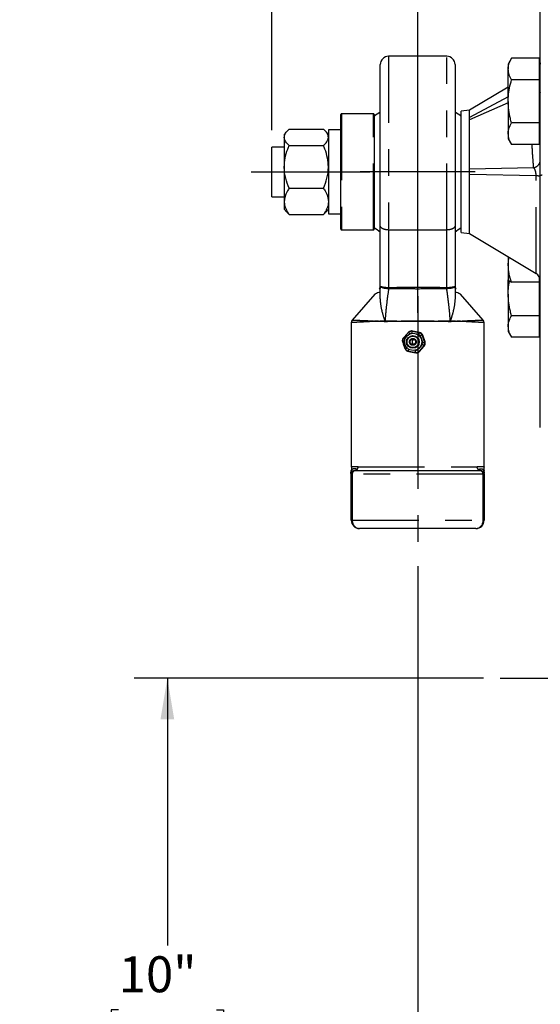
# Model space of a CAD drawing. Extents: x 0 to 34, y 0 to 22.
# Drawn here: x 11.9 to 13.8, y 10.9 to 14.6 of the extents above; entities that cross this region are included whole.
import ezdxf

# ---------------------------------------------------------------- set-up
doc = ezdxf.new("R2010")
doc.units = 0
for name, pattern in [('SLD-CENTER', [0.75, 0.6, -0.05, 0.05, -0.05]), ('SLD-PHANTOM', [0.5, 0.25, -0.05, 0.05, -0.05, 0.05, -0.05]), ('SLD-SOLID', [0])]:
    doc.linetypes.add(name, pattern=pattern)
doc.layers.get('0').update_dxf_attribs({"linetype": 'CONTINUOUS'})
doc.layers.add('001-DIMENSIONS-GREEN', color=5, linetype='SLD-SOLID')
doc.styles.add('SLDTEXTSTYLE1', font='TXT', dxfattribs={"width": 0.75})
doc.styles.add('SLDTEXTSTYLE3', font='TXT', dxfattribs={"width": 0.7})
doc.dimstyles.new('SLDDIMSTYLE0', dxfattribs={"dimtxt": 0.135417, "dimasz": 0.156, "dimexe": 0, "dimexo": 0.0625, "dimgap": 0.033854, "dimtad": 0, "dimtih": 1, "dimtoh": 1, "dimdec": 3, "dimlfac": 4, "dimrnd": 1e-09, "dimzin": 12, "dimtxsty": 'SLDTEXTSTYLE1', "dimsah": 1, "dimcen": 0.09, "dimazin": 3, "dimtfac": 1, "dimtdec": 3, "dimtofl": 0, "dimtmove": 0, "dimatfit": 3, "dimtolj": 1, "dimtzin": 12})
doc.dimstyles.new('SLDDIMSTYLE11', dxfattribs={"dimtxt": 0.135417, "dimasz": 0.156, "dimexe": 0, "dimexo": 0.0625, "dimgap": 0.033854, "dimtad": 0, "dimtih": 1, "dimtoh": 1, "dimdec": 3, "dimlfac": 4, "dimrnd": 1e-09, "dimzin": 12, "dimtxsty": 'SLDTEXTSTYLE1', "dimsah": 1, "dimcen": 0.09, "dimazin": 3, "dimtfac": 1, "dimtdec": 3, "dimtofl": 0, "dimtmove": 0, "dimatfit": 3, "dimtolj": 1, "dimtzin": 12})
doc.dimstyles.new('SLDDIMSTYLE12', dxfattribs={"dimtxt": 0.135417, "dimasz": 0.156, "dimexe": 0, "dimexo": 0.0625, "dimgap": 0.033854, "dimtad": 0, "dimtih": 1, "dimtoh": 1, "dimdec": 3, "dimlfac": 4, "dimrnd": 1e-09, "dimzin": 12, "dimtxsty": 'SLDTEXTSTYLE1', "dimsah": 1, "dimcen": 0.09, "dimazin": 3, "dimtfac": 1, "dimtdec": 3, "dimtmove": 0, "dimatfit": 3, "dimtolj": 1, "dimtzin": 12})
doc.dimstyles.new('SLDDIMSTYLE3', dxfattribs={"dimtxt": 0.135417, "dimasz": 0.156, "dimexe": 0, "dimexo": 0.0625, "dimgap": 0.033854, "dimtad": 0, "dimtih": 1, "dimtoh": 1, "dimdec": 3, "dimlfac": 4, "dimrnd": 1e-09, "dimzin": 12, "dimtxsty": 'SLDTEXTSTYLE1', "dimsah": 1, "dimcen": 0.09, "dimazin": 3, "dimtfac": 1, "dimtdec": 3, "dimtofl": 0, "dimtmove": 0, "dimatfit": 3, "dimtolj": 1, "dimtzin": 12})

# ---------------------------------------------------------------- blocks, each defined once
blk = doc.blocks.new('_D_12')
at = {"layer": '001-DIMENSIONS-GREEN'}
for p, q in [((12.8343, 14.1625), (12.8343, 15.6363)), ((13.3828, 13.4752), (13.3828, 15.6363)), ((12.07, 15.5113), (12.0425, 15.5113)), ((12.0425, 15.5113), (12.0425, 15.2961)), ((12.3387, 15.5113), (12.3662, 15.5113)), ((12.3662, 15.5113), (12.3662, 15.2961)), ((12.8343, 15.5113), (12.6014, 15.5113)), ((13.3828, 15.5113), (12.8343, 15.5113)), ((12.0425, 15.2961), (12.07, 15.2961)), ((12.3662, 15.2961), (12.3387, 15.2961))]:
    blk.add_line(p, q, dxfattribs=at)
for points in [[(12.8343, 15.5113), (12.9903, 15.4853), (12.9903, 15.5373)], [(13.3828, 15.5113), (13.2268, 15.5373), (13.2268, 15.4853)]]:
    blk.add_solid(points, dxfattribs=at)
at = {"layer": '001-DIMENSIONS-GREEN', "char_height": 0.13542, "attachment_point": 1, "style": 'SLDTEXTSTYLE1'}
for s, insert in [('2 3/16', (11.8849, 15.7133, -1.4418)), ('56', (12.1043, 15.4707, -1.4418))]:
    blk.add_mtext(s, dxfattribs=dict(at, insert=insert))
blk = doc.blocks.new('_D_13')
at = {"layer": '001-DIMENSIONS-GREEN'}
for p, q in [((13.6304, 12.0992), (12.3156, 12.0992)), ((12.4406, 12.0992), (12.4406, 11.0918)), ((12.2561, 10.8492), (12.2287, 10.8492)), ((12.2287, 10.8492), (12.2287, 10.634)), ((12.625, 10.8492), (12.6524, 10.8492)), ((12.6524, 10.8492), (12.6524, 10.634)), ((12.2287, 10.634), (12.2561, 10.634)), ((12.6524, 10.634), (12.625, 10.634)), ((12.4406, 9.5992), (12.4406, 10.6065)), ((15.2087, 9.5992), (12.3156, 9.5992))]:
    blk.add_line(p, q, dxfattribs=at)
for points in [[(12.4406, 12.0992), (12.4146, 11.9432), (12.4666, 11.9432)], [(12.4406, 9.5992), (12.4666, 9.7552), (12.4146, 9.7552)]]:
    blk.add_solid(points, dxfattribs=at)
at = {"layer": '001-DIMENSIONS-GREEN', "char_height": 0.13542, "attachment_point": 1, "style": 'SLDTEXTSTYLE1'}
for s, insert in [('10"', (12.2576, 11.0512, -1.4418)), ('254', (12.2905, 10.8086, -1.4418))]:
    blk.add_mtext(s, dxfattribs=dict(at, insert=insert))
blk = doc.blocks.new('_D_14')
at = {"layer": '001-DIMENSIONS-GREEN'}
for p, q in [((13.3828, 12.5205), (13.3828, 6.2458)), ((15.1343, 9.4574), (15.1343, 6.2458)), ((13.3828, 6.3708), (13.9485, 6.3708)), ((14.0741, 6.3708), (14.0466, 6.3708)), ((14.0466, 6.3708), (14.0466, 6.1557)), ((14.4429, 6.3708), (14.4704, 6.3708)), ((14.4704, 6.3708), (14.4704, 6.1557)), ((15.1343, 6.3708), (14.5685, 6.3708)), ((14.0466, 6.1557), (14.0741, 6.1557)), ((14.4704, 6.1557), (14.4429, 6.1557))]:
    blk.add_line(p, q, dxfattribs=at)
for points in [[(13.3828, 6.3708), (13.5388, 6.3448), (13.5388, 6.3968)], [(15.1343, 6.3708), (14.9783, 6.3968), (14.9783, 6.3448)]]:
    blk.add_solid(points, dxfattribs=at)
at = {"layer": '001-DIMENSIONS-GREEN', "char_height": 0.13542, "attachment_point": 1, "style": 'SLDTEXTSTYLE1'}
for s, insert in [('7"', (14.1256, 6.5728, -1.4418)), ('178', (14.1084, 6.3302, -1.4418))]:
    blk.add_mtext(s, dxfattribs=dict(at, insert=insert))
blk = doc.blocks.new('_D_15')
at = {"layer": '001-DIMENSIONS-GREEN'}
for p, q in [((14.0718, 11.3752), (14.0718, 7.0025)), ((15.1343, 9.4574), (15.1343, 7.0025)), ((14.0718, 7.1275), (13.6968, 7.1275)), ((14.4186, 7.1275), (14.3911, 7.1275)), ((14.3911, 7.1275), (14.3911, 6.9124)), ((14.7874, 7.1275), (14.8149, 7.1275)), ((14.8149, 7.1275), (14.8149, 6.9124)), ((15.1343, 7.1275), (15.5093, 7.1275)), ((14.3911, 6.9124), (14.4186, 6.9124)), ((14.8149, 6.9124), (14.7874, 6.9124))]:
    blk.add_line(p, q, dxfattribs=at)
for points in [[(14.0718, 7.1275), (13.9158, 7.1535), (13.9158, 7.1015)], [(15.1343, 7.1275), (15.2903, 7.1015), (15.2903, 7.1535)]]:
    blk.add_solid(points, dxfattribs=at)
at = {"layer": '001-DIMENSIONS-GREEN', "char_height": 0.13542, "attachment_point": 1}
for s, insert, style in [('4 1/4', (14.3336, 7.3296, -1.4418), 'SLDTEXTSTYLE3'), ('108', (14.4529, 7.0869, -1.4418), 'SLDTEXTSTYLE1')]:
    blk.add_mtext(s, dxfattribs=dict(at, insert=insert, style=style))

msp = doc.modelspace()

# ---------------------------------------------------------------- linework, layer by layer
at = {"color": 7, "linetype": 'SLD-SOLID'}
for p, q in [((13.844262, 13.990554), (13.844262, 14.748326)), ((13.492137, 14.441248), (13.273387, 14.441248)), ((13.736072, 14.433995), (13.723512, 14.41224)), ((13.840512, 14.433995), (13.736072, 14.433995)), ((13.840512, 14.433995), (13.840512, 14.3934)), ((13.242136, 13.802906), (13.242136, 14.409998)), ((13.523386, 14.409998), (13.523386, 13.802906)), ((13.723512, 14.41224), (13.723512, 14.3934)), ((13.723512, 14.271615), (13.723512, 14.3934)), ((13.844262, 14.41224), (13.840512, 14.41224)), ((13.840512, 14.3934), (13.840512, 14.352805)), ((13.723512, 14.3257), (13.578012, 14.23799)), ((13.840512, 14.352805), (13.736072, 14.352805)), ((13.840512, 14.352805), (13.840512, 14.271615)), ((13.723512, 14.271615), (13.723512, 14.14983)), ((13.840512, 14.271615), (13.840512, 14.190425)), ((13.093762, 13.78974), (13.093762, 14.22224)), ((13.216262, 14.22474), (13.096262, 14.22474)), ((13.218762, 14.22224), (13.218762, 13.78974)), ((13.578012, 14.237988), (13.546762, 14.234579)), ((13.546762, 13.777401), (13.546762, 14.234583)), ((13.578012, 14.211397), (13.578012, 14.237988)), ((13.578012, 14.201665), (13.578012, 14.211397)), ((13.578012, 14.016095), (13.578012, 14.201665)), ((13.840512, 14.190425), (13.736072, 14.190425)), ((13.840512, 14.190425), (13.840512, 14.14983)), ((12.890655, 14.158384), (12.880512, 14.146615)), ((12.880512, 14.146615), (12.880512, 14.136009)), ((12.880512, 14.136009), (12.880512, 14.024601)), ((12.899262, 14.166941), (13.028012, 14.166941)), ((13.046762, 14.146615), (13.036618, 14.158384)), ((13.093762, 14.16399), (13.046762, 14.16399)), ((13.046762, 14.16399), (13.046762, 13.84799)), ((13.723512, 14.14983), (13.723512, 14.13099)), ((13.840512, 14.14983), (13.840512, 14.109235)), ((12.880512, 14.09949), (12.834262, 14.09949)), ((12.834262, 14.05274), (12.834262, 14.09949)), ((12.899262, 14.105076), (13.028012, 14.105076)), ((13.723512, 14.13099), (13.736072, 14.109235)), ((13.840512, 14.109235), (13.736072, 14.109235)), ((13.840512, 14.13099), (13.844262, 14.13099)), ((12.834262, 13.91249), (12.834262, 14.05274)), ((12.880512, 14.024601), (12.880512, 13.894582)), ((13.578012, 13.996688), (13.578012, 14.016095)), ((13.578012, 13.77399), (13.578012, 13.996688)), ((13.844262, 13.043054), (13.844262, 13.990554)), ((12.834262, 13.91249), (12.880512, 13.91249)), ((12.899262, 13.944125), (13.028012, 13.944125)), ((12.880512, 13.894582), (12.880512, 13.865365)), ((12.880512, 13.865365), (12.890655, 13.853596)), ((12.899262, 13.845038), (13.028012, 13.845038)), ((13.036618, 13.853596), (13.046762, 13.865365)), ((13.046762, 13.84799), (13.093762, 13.84799)), ((13.242136, 13.568984), (13.242136, 13.802906)), ((13.523386, 13.802906), (13.523386, 13.568984)), ((13.096262, 13.78724), (13.216262, 13.78724)), ((13.546762, 13.777401), (13.578012, 13.773992)), ((13.578012, 13.77399), (13.82854, 13.622967)), ((13.723512, 13.68628), (13.723512, 13.654802)), ((13.723512, 13.654802), (13.723512, 13.59974)), ((13.723512, 13.59974), (13.724363, 13.598264)), ((13.723512, 13.545365), (13.723512, 13.59974)), ((13.840512, 13.59037), (13.736072, 13.59037)), ((13.840512, 13.610289), (13.840512, 13.59037)), ((13.840512, 13.59974), (13.843933, 13.59974)), ((13.840512, 13.59037), (13.840512, 13.545365)), ((13.22147, 13.544871), (13.136164, 13.447378)), ((13.629359, 13.447378), (13.544053, 13.544871)), ((13.723512, 13.545365), (13.723512, 13.42358)), ((13.840512, 13.545365), (13.840512, 13.464175)), ((13.840512, 13.464175), (13.736072, 13.464175)), ((13.840512, 13.464175), (13.840512, 13.42358)), ((13.132762, 13.438324), (13.132762, 12.893756)), ((13.632762, 12.893756), (13.632762, 13.438324)), ((13.347584, 13.401456), (13.349265, 13.403113)), ((13.360453, 13.406746), (13.359219, 13.406746)), ((13.39011, 13.401165), (13.36346, 13.406451)), ((13.410509, 13.365199), (13.401754, 13.390955)), ((13.723512, 13.42358), (13.723512, 13.40474)), ((13.723512, 13.40474), (13.736072, 13.382985)), ((13.840512, 13.42358), (13.840512, 13.382985)), ((13.840512, 13.40474), (13.844262, 13.40474)), ((13.326682, 13.365781), (13.326086, 13.368073)), ((13.328264, 13.379091), (13.329689, 13.380986)), ((13.39663, 13.375978), (13.397588, 13.372555)), ((13.840512, 13.382985), (13.736072, 13.382985)), ((13.336359, 13.337848), (13.335436, 13.340024)), ((13.347081, 13.329814), (13.344797, 13.33045)), ((13.37607, 13.324248), (13.373731, 13.324529)), ((13.376726, 13.324234), (13.377961, 13.324234)), ((13.389606, 13.329523), (13.407502, 13.349994)), ((13.146512, 12.88099), (13.148699, 12.88099)), ((13.148699, 12.88099), (13.616824, 12.88099)), ((13.616824, 12.88099), (13.619012, 12.88099)), ((13.132762, 12.69349), (13.132762, 12.86724)), ((13.632762, 12.86724), (13.632762, 12.69349)), ((13.601512, 12.66224), (13.164012, 12.66224))]:
    msp.add_line(p, q, dxfattribs=at)
at = {"color": 8, "linetype": 'SLD-PHANTOM'}
for p, q in [((13.273387, 14.441248), (13.273387, 13.78724)), ((13.492137, 13.78724), (13.492137, 14.441248)), ((13.723512, 14.289053), (13.578012, 14.211397)), ((13.723512, 14.265744), (13.578012, 14.201665)), ((13.096262, 14.22474), (13.096262, 13.78724)), ((13.216262, 13.78724), (13.216262, 14.22474)), ((13.818858, 14.021573), (13.578012, 14.016095)), ((13.818858, 14.021573), (13.818869, 14.021574)), ((13.82854, 13.990633), (13.578012, 13.996688)), ((13.82854, 13.622967), (13.82854, 13.990633)), ((13.273387, 13.78724), (13.492137, 13.78724)), ((13.273387, 13.78724), (13.273387, 13.570688)), ((13.492137, 13.570688), (13.492137, 13.78724)), ((13.273283, 13.570686), (13.273387, 13.570688)), ((13.273482, 13.565991), (13.273333, 13.565995)), ((13.49219, 13.565995), (13.492041, 13.565991)), ((13.492137, 13.570688), (13.49224, 13.570686)), ((13.259574, 13.445379), (13.260278, 13.445384)), ((13.260642, 13.441519), (13.259679, 13.441532)), ((13.505844, 13.441532), (13.504881, 13.441519)), ((13.505245, 13.445384), (13.505949, 13.445379)), ((13.349403, 13.402439), (13.34797, 13.401063)), ((13.359881, 13.406732), (13.362236, 13.406451)), ((13.36201, 13.405849), (13.36002, 13.406058)), ((13.360093, 13.397983), (13.360191, 13.397538)), ((13.36346, 13.406451), (13.362236, 13.406451)), ((13.390596, 13.399994), (13.388695, 13.400557)), ((13.388886, 13.401165), (13.391155, 13.40053)), ((13.388886, 13.401165), (13.39011, 13.401165)), ((13.399853, 13.390773), (13.399034, 13.392596)), ((13.399593, 13.393131), (13.400531, 13.390955)), ((13.401754, 13.390955), (13.400531, 13.390955)), ((13.326692, 13.367935), (13.32717, 13.365996)), ((13.330052, 13.380566), (13.328871, 13.378952)), ((13.409078, 13.363045), (13.408619, 13.364984)), ((13.409285, 13.365199), (13.409866, 13.362906)), ((13.409285, 13.365199), (13.410509, 13.365199)), ((13.335936, 13.340207), (13.336736, 13.338384)), ((13.345174, 13.330986), (13.347095, 13.330423)), ((13.373779, 13.325131), (13.37575, 13.324922)), ((13.374384, 13.334081), (13.374762, 13.332997)), ((13.386367, 13.328541), (13.387819, 13.329917)), ((13.388383, 13.329523), (13.386687, 13.327867)), ((13.388383, 13.329523), (13.389606, 13.329523)), ((13.405738, 13.350414), (13.406899, 13.352027)), ((13.407687, 13.351889), (13.406279, 13.349994)), ((13.407502, 13.349994), (13.406279, 13.349994)), ((13.158828, 12.89474), (13.606695, 12.89474)), ((13.136668, 12.86724), (13.132762, 12.86724)), ((13.136668, 12.86724), (13.136668, 12.69349)), ((13.628855, 12.86724), (13.136668, 12.86724)), ((13.628855, 12.69349), (13.628855, 12.86724)), ((13.632762, 12.86724), (13.628855, 12.86724)), ((13.132762, 12.69349), (13.136668, 12.69349)), ((13.136668, 12.69349), (13.628855, 12.69349)), ((13.632762, 12.69349), (13.628855, 12.69349))]:
    msp.add_line(p, q, dxfattribs=at)
at = {"color": 7, "linetype": 'SLD-SOLID'}
for points in [[(13.844262, 14.416847), (13.843993, 14.412681), (13.843933, 14.41224)], [(13.360453, 13.406746), (13.361452, 13.406714), (13.36346, 13.406451)], [(13.39092, 13.386219), (13.391562, 13.385414), (13.39663, 13.375978)]]:
    msp.add_lwpolyline(points, dxfattribs=at)
at = {"color": 8, "linetype": 'SLD-PHANTOM'}
for points in [[(13.844262, 13.990554), (13.844406, 13.991285), (13.844832, 13.991989), (13.845525, 13.992637), (13.846458, 13.993205), (13.847595, 13.993672), (13.848891, 13.994018), (13.850298, 13.994232), (13.851762, 13.994304)], [(13.386574, 13.392731), (13.385658, 13.391683), (13.385451, 13.391462)], [(13.391859, 13.388097), (13.390852, 13.387129), (13.390473, 13.386749)], [(13.399193, 13.355604), (13.397812, 13.355924), (13.396977, 13.356085)], [(13.400557, 13.362505), (13.399153, 13.362706), (13.398257, 13.362864)], [(13.335936, 13.340207), (13.335813, 13.340163), (13.335706, 13.340126), (13.335615, 13.340093), (13.335542, 13.340067), (13.335488, 13.340047), (13.335452, 13.340033), (13.335434, 13.340025), (13.335436, 13.340024)], [(13.381411, 13.335264), (13.380842, 13.336513), (13.380809, 13.336588)]]:
    msp.add_lwpolyline(points, dxfattribs=at)
at = {"color": 7, "linetype": 'SLD-SOLID'}
for centre, radius in [((13.36574, 13.365499), 0.032395), ((13.364613, 13.365511), 0.024046), ((13.36467, 13.365492), 0.01037)]:
    msp.add_circle(centre, radius, dxfattribs=at)
at = {"color": 8, "linetype": 'SLD-PHANTOM'}
for centre, radius in [((13.364523, 13.365495), 0.021684), ((13.364532, 13.365501), 0.012866)]:
    msp.add_circle(centre, radius, dxfattribs=at)
at = {"color": 7, "linetype": 'SLD-SOLID'}
for centre, radius, start, end in [((13.273387, 14.409998), 0.03125, 90, 180), ((13.492137, 14.409998), 0.03125, 0, 90), ((13.096262, 14.22224), 0.0025, 90, 180), ((13.216262, 14.22224), 0.0025, 0, 90), ((13.382762, 14.00599), 0.265625, 121.965719, 128.127373), ((13.382762, 14.00599), 0.265625, 51.872627, 58.034281), ((13.096262, 13.78974), 0.0025, 180, 270), ((13.216262, 13.78974), 0.0025, 270, 0), ((13.382762, 14.00599), 0.265625, 231.872627, 238.034281), ((13.382762, 14.00599), 0.265625, 301.965719, 308.127373), ((13.811762, 13.595133), 0.0325, 0, 58.917717), ((13.228387, 13.573656), 0.01375, 320.488155, 359.999968), ((13.537137, 13.573656), 0.01375, 180.000032, 219.438527), ((13.146512, 13.438324), 0.01375, 138.780797, 180.006265), ((13.619012, 13.438324), 0.01375, 359.971226, 41.193599), ((13.387092, 13.385978), 0.015485, 18.750819, 78.761662), ((13.365944, 13.365487), 0.03258, 186.529421, 209.288119), ((13.3718, 13.365491), 0.010379, 110.114631, 198.79622), ((13.371791, 13.365479), 0.010366, 198.751604, 249.914969), ((13.395818, 13.360205), 0.015517, 318.852185, 18.77602), ((13.37796, 13.3397), 0.015466, 270.006922, 318.854605), ((13.146512, 12.86724), 0.01375, 90, 180), ((13.619012, 12.86724), 0.01375, 0, 90), ((13.164012, 12.69349), 0.03125, 180, 270), ((13.601512, 12.69349), 0.03125, 270, 0)]:
    msp.add_arc(centre, radius, start, end, dxfattribs=at)
at = {"color": 8, "linetype": 'SLD-PHANTOM'}
for centre, radius, start, end in [((13.831195, 13.916731), 0.073949, 79.822282, 92.057014), ((13.22841, 13.568984), 0.013727, 355.888007, 359.999996), ((13.233088, 13.570133), 0.009119, 356.820396, 3.688715), ((11.896167, 13.553674), 1.377222, 0.512582, 0.707754), ((12.103515, 13.544576), 1.170163, 1.048598, 1.278613), ((14.662008, 13.544576), 1.170163, 178.721387, 178.951402), ((14.869356, 13.553674), 1.377222, 179.292246, 179.487418), ((13.532435, 13.570133), 0.009119, 176.311285, 183.179604), ((13.537113, 13.568984), 0.013727, 180.000004, 184.111993), ((13.232767, 13.442721), 0.026938, 357.46964, 5.660959), ((13.23313, 13.440878), 0.02752, 1.335219, 9.423372), ((13.532393, 13.440878), 0.02752, 170.576628, 178.664781), ((13.532756, 13.442721), 0.026938, 174.339041, 182.53036), ((13.349361, 13.402814), 0.002236, 217.388081, 231.546355), ((13.349868, 13.402886), 0.000645, 159.33967, 223.833519), ((13.358895, 13.406179), 0.001131, 353.87807, 29.295119), ((13.363544, 13.405616), 0.001552, 147.45574, 171.370316), ((13.390911, 13.400194), 0.002246, 154.35595, 170.693917), ((13.391417, 13.399697), 0.000873, 107.44511, 160.094546), ((13.398448, 13.393767), 0.00131, 296.577585, 330.962072), ((13.401404, 13.386353), 0.004684, 100.740896, 109.337409), ((13.326504, 13.368507), 0.000602, 226.068868, 288.237094), ((13.327633, 13.364286), 0.001771, 105.136507, 122.471233), ((13.328434, 13.378438), 0.000674, 49.6842, 104.621762), ((13.330799, 13.381579), 0.001259, 208.115511, 233.577404), ((13.414861, 13.346805), 0.019221, 106.86436, 108.953295), ((13.409282, 13.361892), 0.001171, 60.06581, 100.030251), ((13.336957, 13.337828), 0.000599, 111.663308, 178.00556), ((13.344268, 13.331224), 0.000937, 304.365599, 345.303269), ((13.348339, 13.330091), 0.001288, 165.078486, 192.414734), ((13.375576, 13.324685), 0.001851, 166.076142, 184.850025), ((13.376523, 13.324876), 0.000774, 176.586394, 234.205781), ((13.385384, 13.327661), 0.001319, 8.965354, 41.826822), ((13.38961, 13.331886), 0.002663, 227.708999, 242.549817), ((13.408963, 13.354014), 0.004834, 228.14406, 236.267927), ((13.407463, 13.352925), 0.00106, 237.85871, 282.237351), ((13.14962, 12.868046), 0.012977, 94.068721, 183.559429), ((13.615903, 12.868046), 0.012977, 356.440571, 85.931279), ((13.166104, 12.691659), 0.029493, 176.440571, 265.931279), ((13.599419, 12.691659), 0.029493, 274.068721, 3.559429)]:
    msp.add_arc(centre, radius, start, end, dxfattribs=at)
at = {"color": 7, "linetype": 'SLD-SOLID'}
for points, knots in [([(13.723512, 14.3934), (13.723527, 14.394362), (13.72364, 14.401649), (13.726383, 14.415388), (13.732823, 14.427755), (13.736072, 14.433995)], [0, 0, 0, 0, 0.07010266, 0.53079095, 1, 1, 1, 1]), ([(13.736072, 14.352805), (13.732561, 14.359398), (13.725476, 14.372704), (13.72417, 14.38646), (13.723512, 14.3934)], [0, 0, 0, 0, 0.49545796, 1, 1, 1, 1]), ([(13.723512, 14.271615), (13.723663, 14.277925), (13.724066, 14.294754), (13.727944, 14.322053), (13.733352, 14.342515), (13.736072, 14.352805)], [0, 0, 0, 0, 0.22973043, 0.61267004, 1, 1, 1, 1]), ([(13.736072, 14.190425), (13.734558, 14.195941), (13.730188, 14.21187), (13.724826, 14.238912), (13.723951, 14.260666), (13.723512, 14.271615)], [0, 0, 0, 0, 0.2083045, 0.6015254, 1, 1, 1, 1]), ([(13.723512, 14.14983), (13.723527, 14.150793), (13.72364, 14.158079), (13.726383, 14.171819), (13.732823, 14.184185), (13.736072, 14.190425)], [0, 0, 0, 0, 0.07010266, 0.53079095, 1, 1, 1, 1]), ([(12.880512, 14.136009), (12.881225, 14.140339), (12.882678, 14.149154), (12.891087, 14.159405), (12.897419, 14.165243), (12.899262, 14.166941)], [0, 0, 0, 0, 0.40629057, 0.82726642, 1, 1, 1, 1]), ([(12.899262, 14.105076), (12.894337, 14.109886), (12.884307, 14.119681), (12.880546, 14.130378), (12.880512, 14.135863), (12.880512, 14.136009)], [0, 0, 0, 0, 0.48434141, 0.98632773, 1, 1, 1, 1]), ([(13.046762, 14.136009), (13.046048, 14.140339), (13.044595, 14.149154), (13.036186, 14.159405), (13.029854, 14.165243), (13.028012, 14.166941)], [0, 0, 0, 0, 0.40629057, 0.82726642, 1, 1, 1, 1]), ([(13.028012, 14.105076), (13.032936, 14.109886), (13.042966, 14.119681), (13.046727, 14.130378), (13.046761, 14.135863), (13.046762, 14.136009)], [0, 0, 0, 0, 0.48434141, 0.98632773, 1, 1, 1, 1]), ([(13.736072, 14.109235), (13.732561, 14.115828), (13.725476, 14.129134), (13.72417, 14.14289), (13.723512, 14.14983)], [0, 0, 0, 0, 0.49545796, 1, 1, 1, 1]), ([(12.880512, 14.024601), (12.881225, 14.035865), (12.882678, 14.058801), (12.891087, 14.085469), (12.897419, 14.100658), (12.899262, 14.105076)], [0, 0, 0, 0, 0.40629057, 0.82726642, 1, 1, 1, 1]), ([(13.046762, 14.024601), (13.046048, 14.035865), (13.044595, 14.058801), (13.036186, 14.085469), (13.029854, 14.100658), (13.028012, 14.105076)], [0, 0, 0, 0, 0.40629057, 0.82726642, 1, 1, 1, 1]), ([(12.899262, 13.944125), (12.894337, 13.956638), (12.884307, 13.98212), (12.880546, 14.00995), (12.880512, 14.024222), (12.880512, 14.024601)], [0, 0, 0, 0, 0.48434141, 0.98632773, 1, 1, 1, 1]), ([(13.028012, 13.944125), (13.032936, 13.956638), (13.042966, 13.98212), (13.046727, 14.00995), (13.046761, 14.024222), (13.046762, 14.024601)], [0, 0, 0, 0, 0.48434141, 0.98632773, 1, 1, 1, 1]), ([(12.899262, 13.944125), (12.896476, 13.93993), (12.889885, 13.930006), (12.882286, 13.913468), (12.881108, 13.90093), (12.880512, 13.894582)], [0, 0, 0, 0, 0.26545991, 0.62807649, 1, 1, 1, 1]), ([(13.028012, 13.944125), (13.030797, 13.93993), (13.037388, 13.930006), (13.044987, 13.913468), (13.046165, 13.90093), (13.046762, 13.894582)], [0, 0, 0, 0, 0.26545991, 0.62807649, 1, 1, 1, 1]), ([(12.880512, 13.894582), (12.880531, 13.893447), (12.880662, 13.886023), (12.883741, 13.872168), (12.891241, 13.856862), (12.897279, 13.847961), (12.899262, 13.845038)], [0, 0, 0, 0, 0.06653229, 0.43528257, 0.81455084, 1, 1, 1, 1]), ([(13.046762, 13.894582), (13.046742, 13.893447), (13.046611, 13.886023), (13.043532, 13.872168), (13.036032, 13.856862), (13.029994, 13.847961), (13.028012, 13.845038)], [0, 0, 0, 0, 0.06653229, 0.43528257, 0.81455084, 1, 1, 1, 1]), ([(12.890994, 13.853888), (12.891879, 13.852635), (12.89402, 13.849604), (12.897324, 13.846726), (12.899262, 13.845038)], [0, 0, 0, 0, 0.41344486, 1, 1, 1, 1]), ([(13.036279, 13.853888), (13.035394, 13.852635), (13.033253, 13.849604), (13.029949, 13.846726), (13.028012, 13.845038)], [0, 0, 0, 0, 0.41344486, 1, 1, 1, 1]), ([(13.723512, 13.654802), (13.723521, 13.65633), (13.723586, 13.666227), (13.725269, 13.676054), (13.726692, 13.684363)], [0, 0, 0, 0, 0.15439975, 1, 1, 1, 1]), ([(13.736072, 13.59037), (13.732561, 13.600834), (13.725476, 13.621954), (13.72417, 13.643787), (13.723512, 13.654802)], [0, 0, 0, 0, 0.49545796, 1, 1, 1, 1]), ([(13.723512, 13.545365), (13.723638, 13.55168), (13.723971, 13.568226), (13.72671, 13.58456), (13.728404, 13.59466)], [0, 0, 0, 0, 0.381710164, 1, 1, 1, 1]), ([(13.724833, 13.598535), (13.725447, 13.597442), (13.727004, 13.594673), (13.732653, 13.591993), (13.736072, 13.59037)], [0, 0, 0, 0, 0.39482983, 1, 1, 1, 1]), ([(13.241447, 13.552941), (13.239715, 13.552356), (13.235243, 13.550847), (13.226703, 13.548634), (13.223234, 13.546139), (13.22147, 13.544871)], [0, 0, 0, 0, 0.23707122, 0.61209747, 1, 1, 1, 1]), ([(13.242193, 13.569627), (13.24217, 13.569139), (13.24213, 13.568319), (13.242109, 13.568092), (13.242101, 13.568)], [0, 0, 0, 0, 0.59579102, 1, 1, 1, 1]), ([(13.242136, 13.568984), (13.24214, 13.569107), (13.24215, 13.569427), (13.242174, 13.570228), (13.242188, 13.57072)], [0, 0, 0, 0, 0.38615693, 1, 1, 1, 1]), ([(13.52333, 13.569627), (13.523349, 13.569248), (13.523368, 13.568869), (13.523386, 13.56849), (13.523386, 13.56849)], [0, 0, 0, 0, 0.99948171, 1, 1, 1, 1]), ([(13.523422, 13.568), (13.523421, 13.568006), (13.523416, 13.568048), (13.5234, 13.568288), (13.523386, 13.56849)], [0, 0, 0, 0, 0.15444104, 1, 1, 1, 1]), ([(13.526278, 13.564765), (13.52632, 13.564678), (13.526438, 13.564435), (13.524604, 13.566603), (13.523422, 13.568)], [0, 0, 0, 0, 0.3554258, 1, 1, 1, 1]), ([(13.544053, 13.544871), (13.542289, 13.546139), (13.53882, 13.548634), (13.530286, 13.550845), (13.525819, 13.552353), (13.524092, 13.552936)], [0, 0, 0, 0, 0.38818369, 0.76348177, 1, 1, 1, 1]), ([(13.736072, 13.464175), (13.734558, 13.469691), (13.730188, 13.48562), (13.724826, 13.512662), (13.723951, 13.534416), (13.723512, 13.545365)], [0, 0, 0, 0, 0.2083045, 0.6015254, 1, 1, 1, 1]), ([(13.723512, 13.42358), (13.723527, 13.424543), (13.72364, 13.431829), (13.726383, 13.445569), (13.732823, 13.457935), (13.736072, 13.464175)], [0, 0, 0, 0, 0.07010266, 0.53079095, 1, 1, 1, 1]), ([(13.329689, 13.380986), (13.332669, 13.384397), (13.33863, 13.391221), (13.3446, 13.398044), (13.347584, 13.401456)], [0, 0, 0, 0, 0.49996967, 1, 1, 1, 1]), ([(13.349265, 13.403113), (13.349734, 13.403482), (13.351454, 13.404835), (13.355024, 13.406498), (13.358263, 13.406654), (13.359881, 13.406732)], [0, 0, 0, 0, 0.15820795, 0.57941648, 1, 1, 1, 1]), ([(13.36002, 13.406058), (13.358406, 13.405959), (13.355175, 13.405762), (13.351601, 13.404118), (13.349874, 13.402799), (13.349403, 13.402439)], [0, 0, 0, 0, 0.42058318, 0.84179293, 1, 1, 1, 1]), ([(13.736072, 13.382985), (13.732561, 13.389578), (13.725476, 13.402884), (13.72417, 13.41664), (13.723512, 13.42358)], [0, 0, 0, 0, 0.49545796, 1, 1, 1, 1]), ([(13.326086, 13.368073), (13.325999, 13.368669), (13.325682, 13.370848), (13.326025, 13.374784), (13.327518, 13.377656), (13.328264, 13.379091)], [0, 0, 0, 0, 0.15820795, 0.57941648, 1, 1, 1, 1]), ([(13.328871, 13.378952), (13.328144, 13.377513), (13.326688, 13.374633), (13.326328, 13.370701), (13.326614, 13.368528), (13.326692, 13.367935)], [0, 0, 0, 0, 0.42058318, 0.84179293, 1, 1, 1, 1]), ([(13.335436, 13.340024), (13.333975, 13.344317), (13.331053, 13.352902), (13.328139, 13.361488), (13.326682, 13.365781)], [0, 0, 0, 0, 0.49996967, 1, 1, 1, 1]), ([(13.344797, 13.33045), (13.344237, 13.330676), (13.342186, 13.331503), (13.338951, 13.333775), (13.337222, 13.336491), (13.336359, 13.337848)], [0, 0, 0, 0, 0.15820795, 0.57941648, 1, 1, 1, 1]), ([(13.336736, 13.338384), (13.337611, 13.337044), (13.339363, 13.334361), (13.342588, 13.332073), (13.344619, 13.331219), (13.345174, 13.330986)], [0, 0, 0, 0, 0.42058318, 0.84179293, 1, 1, 1, 1]), ([(13.373731, 13.324529), (13.369288, 13.32541), (13.3604, 13.327172), (13.351521, 13.328933), (13.347081, 13.329814)], [0, 0, 0, 0, 0.49996967, 1, 1, 1, 1]), ([(13.132762, 12.86724), (13.132689, 12.867765), (13.132549, 12.86878), (13.131831, 12.869934), (13.13137, 12.871013), (13.131195, 12.872149), (13.132043, 12.875507), (13.132479, 12.878538), (13.132854, 12.881136)], [0, 0, 0, 0, 0.109964916, 0.21224777, 0.281029557, 0.355698004, 0.448063509, 1, 1, 1, 1]), ([(13.132762, 12.89474), (13.132833, 12.894221), (13.13297, 12.893218), (13.133678, 12.892077), (13.134142, 12.891022), (13.134338, 12.889921), (13.133586, 12.886631), (13.133192, 12.883674), (13.132854, 12.881136)], [0, 0, 0, 0, 0.111028176, 0.214424955, 0.283739339, 0.358236984, 0.449070441, 1, 1, 1, 1]), ([(13.632762, 12.89474), (13.63269, 12.894221), (13.632553, 12.893218), (13.631845, 12.892077), (13.631381, 12.891022), (13.631185, 12.889921), (13.631937, 12.886631), (13.632331, 12.883674), (13.632669, 12.881136)], [0, 0, 0, 0, 0.11102818, 0.21442496, 0.28373934, 0.35823698, 0.44907044, 1, 1, 1, 1]), ([(13.632762, 12.86724), (13.632834, 12.867765), (13.632975, 12.86878), (13.633692, 12.869934), (13.634153, 12.871013), (13.634328, 12.872149), (13.63348, 12.875507), (13.633044, 12.878538), (13.632669, 12.881136)], [0, 0, 0, 0, 0.10996492, 0.21224777, 0.28102956, 0.355698, 0.44806351, 1, 1, 1, 1])]:
    msp.add_open_spline(points, degree=3, knots=knots, dxfattribs=at)
at = {"color": 8, "linetype": 'SLD-PHANTOM'}
for points, knots in [([(13.840512, 14.305592), (13.841124, 14.30547), (13.843769, 14.304941), (13.844048, 14.304307), (13.844262, 14.30382)], [0, 0, 0, 0, 0.2315608, 1, 1, 1, 1]), ([(13.818869, 14.021574), (13.818712, 14.026039), (13.818394, 14.035053), (13.816705, 14.057852), (13.814457, 14.082559), (13.814054, 14.103539), (13.813945, 14.109235)], [0, 0, 0, 0, 0.22758306, 0.45945312, 0.85324665, 1, 1, 1, 1]), ([(13.82854, 13.990633), (13.82854, 13.990633), (13.82854, 13.993567), (13.828342, 13.997324), (13.827485, 14.004323), (13.825851, 14.011571), (13.822621, 14.017999), (13.82005, 14.020651), (13.818858, 14.021573), (13.818858, 14.021573)], [0, 0, 0, 0, 0.00001337, 0.19939908, 0.25057988, 0.5061924, 0.7798842, 0.99998663, 1, 1, 1, 1]), ([(13.818869, 14.021574), (13.822193, 14.022568), (13.829182, 14.024656), (13.837324, 14.031489), (13.843108, 14.040481), (13.843863, 14.047229), (13.844262, 14.050787)], [0, 0, 0, 0, 0.23778408, 0.50000225, 0.73639384, 1, 1, 1, 1]), ([(13.273387, 13.78724), (13.269872, 13.787413), (13.262844, 13.787759), (13.253492, 13.790461), (13.246377, 13.794435), (13.243047, 13.798528), (13.242195, 13.801417), (13.24215, 13.802572), (13.242136, 13.802906)], [0, 0, 0, 0, 0.21465539, 0.42931078, 0.64396627, 0.85862199, 0.95915249, 1, 1, 1, 1]), ([(13.523386, 13.802906), (13.523373, 13.802572), (13.523328, 13.801417), (13.522476, 13.798528), (13.519146, 13.794435), (13.512031, 13.790461), (13.502679, 13.787759), (13.495651, 13.787413), (13.492137, 13.78724)], [0, 0, 0, 0, 0.04084751, 0.14137801, 0.35603373, 0.57068922, 0.78534461, 1, 1, 1, 1]), ([(13.242101, 13.568), (13.240737, 13.56651), (13.238824, 13.56442), (13.239151, 13.564688), (13.239245, 13.564765)], [0, 0, 0, 0, 0.712841001, 1, 1, 1, 1]), ([(13.259574, 13.445379), (13.259256, 13.446348), (13.255863, 13.456712), (13.249179, 13.478427), (13.241308, 13.518551), (13.241208, 13.549477), (13.242136, 13.56849), (13.242136, 13.56849)], [0, 0, 0, 0, 0.024648759, 0.263470165, 0.544046128, 0.999995287, 1, 1, 1, 1]), ([(13.242136, 13.56849), (13.242136, 13.56849), (13.242155, 13.568869), (13.242174, 13.569248), (13.242193, 13.569627)], [0, 0, 0, 0, 0.00051829, 1, 1, 1, 1]), ([(13.242188, 13.57072), (13.242223, 13.571606), (13.242297, 13.573472), (13.243005, 13.574644), (13.245322, 13.574051), (13.250585, 13.572679), (13.258611, 13.571323), (13.266842, 13.570688), (13.27181, 13.570686), (13.273283, 13.570686)], [0, 0, 0, 0, 0.08233985, 0.17351177, 0.33725399, 0.51217298, 0.71501624, 0.91546191, 1, 1, 1, 1]), ([(13.273333, 13.565995), (13.271859, 13.565974), (13.266899, 13.565905), (13.258684, 13.566764), (13.25068, 13.568835), (13.245457, 13.571148), (13.24322, 13.57264), (13.242573, 13.572308), (13.24233, 13.571549), (13.242244, 13.570688), (13.242202, 13.569804), (13.242193, 13.569627)], [0, 0, 0, 0, 0.08759344, 0.294592, 0.50271144, 0.67991573, 0.84034627, 0.90588398, 0.92485164, 0.98494419, 1, 1, 1, 1]), ([(13.273333, 13.565995), (13.273033, 13.563813), (13.27034, 13.544211), (13.266269, 13.513862), (13.262228, 13.476716), (13.260769, 13.456105), (13.260313, 13.446141), (13.260278, 13.445384)], [0, 0, 0, 0, 0.05337445, 0.47948883, 0.74668778, 0.98074694, 1, 1, 1, 1]), ([(13.273387, 13.570688), (13.296805, 13.571027), (13.344993, 13.571726), (13.417919, 13.571754), (13.467412, 13.571043), (13.492137, 13.570688)], [0, 0, 0, 0, 0.32119624, 0.66090295, 1, 1, 1, 1]), ([(13.492041, 13.565991), (13.467333, 13.565566), (13.41789, 13.564715), (13.345026, 13.564747), (13.296886, 13.565584), (13.273482, 13.565991)], [0, 0, 0, 0, 0.33917592, 0.6787187, 1, 1, 1, 1]), ([(13.52333, 13.569627), (13.523309, 13.570028), (13.52325, 13.571176), (13.523024, 13.572396), (13.521999, 13.572536), (13.518745, 13.570347), (13.511715, 13.567867), (13.50252, 13.566082), (13.495622, 13.566024), (13.49219, 13.565995)], [0, 0, 0, 0, 0.03487091, 0.09992937, 0.17695774, 0.38548093, 0.59178489, 0.79687505, 1, 1, 1, 1]), ([(13.505245, 13.445384), (13.505238, 13.445539), (13.504792, 13.45547), (13.503367, 13.476072), (13.499944, 13.507556), (13.496039, 13.537824), (13.493363, 13.55741), (13.49219, 13.565995)], [0, 0, 0, 0, 0.00395322, 0.25251626, 0.52047119, 0.78982862, 1, 1, 1, 1]), ([(13.49224, 13.570686), (13.495672, 13.570738), (13.502588, 13.570842), (13.5118, 13.572062), (13.518894, 13.573609), (13.522125, 13.574728), (13.523086, 13.573841), (13.52328, 13.572388), (13.523321, 13.571149), (13.523335, 13.57072)], [0, 0, 0, 0, 0.19620072, 0.39533072, 0.5975325, 0.80792789, 0.89026618, 0.96202646, 1, 1, 1, 1]), ([(13.523386, 13.56849), (13.523386, 13.56849), (13.52375, 13.561038), (13.524286, 13.541994), (13.522774, 13.511186), (13.516932, 13.481405), (13.510884, 13.460734), (13.507574, 13.450341), (13.506311, 13.446483), (13.505949, 13.445379)], [0, 0, 0, 0, 0.00000471, 0.17863109, 0.45611817, 0.73737679, 0.90196588, 0.97194993, 1, 1, 1, 1]), ([(13.523335, 13.57072), (13.523346, 13.570303), (13.523367, 13.569585), (13.523385, 13.56908), (13.523386, 13.568996), (13.523386, 13.568984)], [0, 0, 0, 0, 0.54081945, 0.9319197, 1, 1, 1, 1]), ([(13.22809, 13.44349), (13.228023, 13.443486), (13.222405, 13.443128), (13.21139, 13.442425), (13.195626, 13.441455), (13.17717, 13.440393), (13.158179, 13.439422), (13.143264, 13.438754), (13.13436, 13.438387), (13.133298, 13.438345), (13.132762, 13.438324)], [0, 0, 0, 0, 0.00114413, 0.09513349, 0.19301524, 0.30071281, 0.48438479, 0.67338689, 0.8349039, 1, 1, 1, 1]), ([(13.136164, 13.447378), (13.136648, 13.447372), (13.137627, 13.44736), (13.145871, 13.447241), (13.15995, 13.446956), (13.177935, 13.44637), (13.19595, 13.445492), (13.211411, 13.444575), (13.222384, 13.443859), (13.228026, 13.443494), (13.22809, 13.44349)], [0, 0, 0, 0, 0.16061878, 0.32445374, 0.50806968, 0.69658947, 0.80489015, 0.90369485, 0.99890569, 1, 1, 1, 1]), ([(13.22809, 13.44349), (13.228157, 13.443494), (13.238183, 13.444116), (13.248914, 13.444749), (13.259574, 13.445379)], [0, 0, 0, 0, 0.006677318, 1, 1, 1, 1]), ([(13.259679, 13.441532), (13.248933, 13.442194), (13.238118, 13.44286), (13.228153, 13.443486), (13.22809, 13.44349)], [0, 0, 0, 0, 0.993654069, 1, 1, 1, 1]), ([(13.260278, 13.445384), (13.276268, 13.444945), (13.297197, 13.444371), (13.326895, 13.443872), (13.340124, 13.443713), (13.350036, 13.443625), (13.355684, 13.44358), (13.361037, 13.443548), (13.36627, 13.443524), (13.369554, 13.443511), (13.373551, 13.4435), (13.378829, 13.44349), (13.384802, 13.443488), (13.393369, 13.443501), (13.404651, 13.443542), (13.424534, 13.443685), (13.460043, 13.444158), (13.487531, 13.444903), (13.505245, 13.445384)], [0, 0, 0, 0, 0.207197394, 0.271178592, 0.360531596, 0.365302753, 0.38880071, 0.427421423, 0.428463075, 0.450463191, 0.466076266, 0.475477275, 0.512511188, 0.536245281, 0.5761762, 0.645245084, 0.771394892, 1, 1, 1, 1]), ([(13.504881, 13.441519), (13.487302, 13.442033), (13.461135, 13.442798), (13.431524, 13.4432), (13.416513, 13.443349), (13.409429, 13.443404), (13.401599, 13.443446), (13.394786, 13.443475), (13.38727, 13.44349), (13.380682, 13.44349), (13.37673, 13.443486), (13.37168, 13.443476), (13.364313, 13.443451), (13.355773, 13.443401), (13.342499, 13.443295), (13.332037, 13.443171), (13.321256, 13.443007), (13.308701, 13.4428), (13.287346, 13.442351), (13.269592, 13.441798), (13.260642, 13.441519)], [0, 0, 0, 0, 0.22824349, 0.33972924, 0.35448277, 0.40703766, 0.42362582, 0.44693613, 0.48736016, 0.51206026, 0.52443687, 0.53384829, 0.57150051, 0.61120288, 0.63472269, 0.72890455, 0.73616821, 0.76522586, 0.88164961, 1, 1, 1, 1]), ([(13.537433, 13.44349), (13.53737, 13.443486), (13.527405, 13.44286), (13.51659, 13.442194), (13.505844, 13.441532)], [0, 0, 0, 0, 0.00634593, 1, 1, 1, 1]), ([(13.505949, 13.445379), (13.516609, 13.44475), (13.52734, 13.444117), (13.537366, 13.443494), (13.537433, 13.44349)], [0, 0, 0, 0, 0.99332257, 1, 1, 1, 1]), ([(13.537433, 13.44349), (13.537497, 13.443494), (13.548124, 13.444181), (13.568044, 13.445471), (13.592389, 13.446565), (13.611137, 13.447085), (13.625962, 13.447341), (13.628112, 13.447365), (13.629359, 13.447378)], [0, 0, 0, 0, 0.00109501, 0.18150558, 0.36791642, 0.55148476, 0.73994354, 1, 1, 1, 1]), ([(13.632762, 13.438324), (13.632427, 13.438337), (13.631754, 13.438364), (13.625608, 13.438615), (13.61368, 13.43913), (13.594051, 13.440081), (13.568614, 13.441509), (13.548453, 13.442788), (13.5375, 13.443486), (13.537433, 13.44349)], [0, 0, 0, 0, 0.1301539, 0.26215426, 0.4459429, 0.63506814, 0.81448685, 0.99885568, 1, 1, 1, 1]), ([(13.34797, 13.401063), (13.344951, 13.397676), (13.338912, 13.390903), (13.333005, 13.384012), (13.330052, 13.380566)], [0, 0, 0, 0, 0.50003033, 1, 1, 1, 1]), ([(13.353444, 13.395716), (13.35296, 13.396383), (13.351737, 13.398065), (13.350463, 13.40034), (13.349652, 13.401947), (13.349403, 13.402439)], [0, 0, 0, 0, 0.31262186, 0.78926172, 1, 1, 1, 1]), ([(13.360093, 13.397983), (13.358396, 13.397663), (13.356044, 13.397219), (13.35401, 13.396043), (13.353444, 13.395716)], [0, 0, 0, 0, 0.72160424, 1, 1, 1, 1]), ([(13.36002, 13.406058), (13.360065, 13.405496), (13.360212, 13.403663), (13.360314, 13.400989), (13.360156, 13.398836), (13.360093, 13.397983)], [0, 0, 0, 0, 0.210738284, 0.687378143, 1, 1, 1, 1]), ([(13.388695, 13.400557), (13.384256, 13.401483), (13.375381, 13.403335), (13.366467, 13.405011), (13.36201, 13.405849)], [0, 0, 0, 0, 0.50003033, 1, 1, 1, 1]), ([(13.362236, 13.406451), (13.366675, 13.40557), (13.375555, 13.403808), (13.384442, 13.402046), (13.388886, 13.401165)], [0, 0, 0, 0, 0.49996967, 1, 1, 1, 1]), ([(13.375366, 13.396007), (13.378187, 13.395355), (13.38199, 13.394475), (13.385633, 13.393089), (13.386574, 13.392731)], [0, 0, 0, 0, 0.74180396, 1, 1, 1, 1]), ([(13.386574, 13.392731), (13.386932, 13.393525), (13.387835, 13.395531), (13.389242, 13.397906), (13.390278, 13.399504), (13.390596, 13.399994)], [0, 0, 0, 0, 0.31262186, 0.78926172, 1, 1, 1, 1]), ([(13.391859, 13.388097), (13.39073, 13.389404), (13.389166, 13.391215), (13.387139, 13.392401), (13.386574, 13.392731)], [0, 0, 0, 0, 0.72160424, 1, 1, 1, 1]), ([(13.399034, 13.392596), (13.398136, 13.393936), (13.396338, 13.396619), (13.393135, 13.398907), (13.39114, 13.399761), (13.390596, 13.399994)], [0, 0, 0, 0, 0.42058318, 0.84179293, 1, 1, 1, 1]), ([(13.391155, 13.40053), (13.391707, 13.400304), (13.39373, 13.399477), (13.396949, 13.397205), (13.398712, 13.394488), (13.399593, 13.393131)], [0, 0, 0, 0, 0.15820795, 0.57941648, 1, 1, 1, 1]), ([(13.399034, 13.392596), (13.398554, 13.392248), (13.39699, 13.391113), (13.394652, 13.389554), (13.392651, 13.388511), (13.391859, 13.388097)], [0, 0, 0, 0, 0.21073828, 0.68737814, 1, 1, 1, 1]), ([(13.408619, 13.364984), (13.407201, 13.369297), (13.404366, 13.377922), (13.401357, 13.38649), (13.399853, 13.390773)], [0, 0, 0, 0, 0.50003033, 1, 1, 1, 1]), ([(13.400531, 13.390955), (13.401988, 13.386663), (13.404902, 13.378077), (13.407824, 13.369492), (13.409285, 13.365199)], [0, 0, 0, 0, 0.49996967, 1, 1, 1, 1]), ([(13.334298, 13.368475), (13.333503, 13.368347), (13.331496, 13.368025), (13.328969, 13.367925), (13.327226, 13.367933), (13.326692, 13.367935)], [0, 0, 0, 0, 0.31262186, 0.78926172, 1, 1, 1, 1]), ([(13.32717, 13.365996), (13.32859, 13.361683), (13.331428, 13.353058), (13.334434, 13.34449), (13.335936, 13.340207)], [0, 0, 0, 0, 0.50003033, 1, 1, 1, 1]), ([(13.328871, 13.378952), (13.329363, 13.378739), (13.330969, 13.378041), (13.333256, 13.376925), (13.334979, 13.375815), (13.335662, 13.375375)], [0, 0, 0, 0, 0.21073828, 0.68737814, 1, 1, 1, 1]), ([(13.399193, 13.355604), (13.396638, 13.35186), (13.392094, 13.345201), (13.385669, 13.338777), (13.382185, 13.335903), (13.381411, 13.335264)], [0, 0, 0, 0, 0.499820694, 0.888799238, 1, 1, 1, 1]), ([(13.391859, 13.388097), (13.393816, 13.384015), (13.397296, 13.376757), (13.399645, 13.36796), (13.400392, 13.363497), (13.400557, 13.362505)], [0, 0, 0, 0, 0.49982069, 0.88879924, 1, 1, 1, 1]), ([(13.399193, 13.355604), (13.399756, 13.357231), (13.400536, 13.359486), (13.400553, 13.361847), (13.400557, 13.362505)], [0, 0, 0, 0, 0.72160424, 1, 1, 1, 1]), ([(13.406899, 13.352027), (13.406342, 13.352241), (13.404526, 13.352939), (13.401932, 13.354055), (13.39997, 13.355165), (13.399193, 13.355604)], [0, 0, 0, 0, 0.21073828, 0.68737814, 1, 1, 1, 1]), ([(13.400557, 13.362505), (13.401447, 13.362632), (13.403692, 13.362955), (13.406527, 13.363055), (13.408479, 13.363047), (13.409078, 13.363045)], [0, 0, 0, 0, 0.31262186, 0.78926172, 1, 1, 1, 1]), ([(13.406899, 13.352027), (13.407603, 13.353467), (13.409013, 13.356347), (13.409395, 13.360279), (13.409146, 13.362451), (13.409078, 13.363045)], [0, 0, 0, 0, 0.420583182, 0.841792931, 1, 1, 1, 1]), ([(13.409866, 13.362906), (13.409945, 13.362311), (13.410234, 13.360131), (13.409875, 13.356196), (13.408416, 13.353324), (13.407687, 13.351889)], [0, 0, 0, 0, 0.15820795, 0.57941648, 1, 1, 1, 1]), ([(13.336736, 13.338384), (13.337151, 13.338732), (13.338505, 13.339867), (13.340536, 13.341426), (13.342298, 13.342469), (13.342996, 13.342882)], [0, 0, 0, 0, 0.21073828, 0.68737814, 1, 1, 1, 1]), ([(13.348281, 13.338249), (13.348018, 13.337455), (13.347353, 13.335449), (13.346253, 13.333074), (13.345427, 13.331476), (13.345174, 13.330986)], [0, 0, 0, 0, 0.31262186, 0.78926172, 1, 1, 1, 1]), ([(13.347095, 13.330423), (13.351534, 13.329497), (13.360413, 13.327644), (13.369324, 13.325969), (13.373779, 13.325131)], [0, 0, 0, 0, 0.50003033, 1, 1, 1, 1]), ([(13.381411, 13.335264), (13.380838, 13.334936), (13.378782, 13.333761), (13.376447, 13.333317), (13.374762, 13.332997)], [0, 0, 0, 0, 0.27839576, 1, 1, 1, 1]), ([(13.37575, 13.324922), (13.375641, 13.325484), (13.375283, 13.327316), (13.374874, 13.329991), (13.374794, 13.332144), (13.374762, 13.332997)], [0, 0, 0, 0, 0.21073828, 0.68737814, 1, 1, 1, 1]), ([(13.37575, 13.324922), (13.376042, 13.32492), (13.37791, 13.324905), (13.381774, 13.325552), (13.384754, 13.327491), (13.386367, 13.328541)], [0, 0, 0, 0, 0.07814182, 0.50087833, 1, 1, 1, 1]), ([(13.386687, 13.327867), (13.385085, 13.326793), (13.382126, 13.32481), (13.378246, 13.324196), (13.376364, 13.324241), (13.37607, 13.324248)], [0, 0, 0, 0, 0.49912158, 0.92185761, 1, 1, 1, 1]), ([(13.381411, 13.335264), (13.38199, 13.334597), (13.383451, 13.332915), (13.385032, 13.33064), (13.386054, 13.329033), (13.386367, 13.328541)], [0, 0, 0, 0, 0.31262186, 0.78926172, 1, 1, 1, 1]), ([(13.387819, 13.329917), (13.39084, 13.333303), (13.396882, 13.340077), (13.402786, 13.346968), (13.405738, 13.350414)], [0, 0, 0, 0, 0.50003033, 1, 1, 1, 1]), ([(13.406279, 13.349994), (13.403294, 13.346583), (13.397325, 13.339759), (13.391364, 13.332935), (13.388383, 13.329523)], [0, 0, 0, 0, 0.49996967, 1, 1, 1, 1]), ([(13.154925, 12.885099), (13.151309, 12.886364), (13.144124, 12.888876), (13.134808, 12.885027), (13.133595, 12.882612), (13.132854, 12.881136)], [0, 0, 0, 0, 0.28253955, 0.56134717, 1, 1, 1, 1]), ([(13.138098, 12.877904), (13.137448, 12.87826), (13.135777, 12.879177), (13.133962, 12.880393), (13.132854, 12.881136)], [0, 0, 0, 0, 0.38936189, 1, 1, 1, 1]), ([(13.146512, 12.88099), (13.146519, 12.88099), (13.146536, 12.88099), (13.146711, 12.880996), (13.147399, 12.881043), (13.149144, 12.881361), (13.151984, 12.882473), (13.153853, 12.884142), (13.154925, 12.885099)], [0, 0, 0, 0, 0.02392117, 0.05051649, 0.11608005, 0.31200535, 0.60545198, 1, 1, 1, 1]), ([(13.154925, 12.885099), (13.155484, 12.885769), (13.156602, 12.887109), (13.15779, 12.889503), (13.158603, 12.892068), (13.158753, 12.893849), (13.158828, 12.89474)], [0, 0, 0, 0, 0.25001019, 0.50001174, 0.75000737, 1, 1, 1, 1]), ([(13.610598, 12.885099), (13.610039, 12.885769), (13.608921, 12.887109), (13.607733, 12.889503), (13.60692, 12.892068), (13.60677, 12.893849), (13.606695, 12.89474)], [0, 0, 0, 0, 0.25001019, 0.50001174, 0.75000737, 1, 1, 1, 1]), ([(13.610598, 12.885099), (13.614214, 12.886364), (13.621399, 12.888876), (13.630715, 12.885027), (13.631928, 12.882612), (13.632669, 12.881136)], [0, 0, 0, 0, 0.28253955, 0.56134717, 1, 1, 1, 1]), ([(13.619012, 12.88099), (13.619004, 12.88099), (13.618987, 12.88099), (13.618812, 12.880996), (13.618124, 12.881043), (13.616379, 12.881361), (13.613539, 12.882473), (13.61167, 12.884142), (13.610598, 12.885099)], [0, 0, 0, 0, 0.02392117, 0.05051649, 0.11608005, 0.31200535, 0.60545198, 1, 1, 1, 1]), ([(13.627425, 12.877904), (13.628075, 12.87826), (13.629746, 12.879177), (13.631561, 12.880393), (13.632669, 12.881136)], [0, 0, 0, 0, 0.38936189, 1, 1, 1, 1])]:
    msp.add_open_spline(points, degree=3, knots=knots, dxfattribs=at)
for points in [[(13.158828, 12.89474), (13.151269, 12.89474), (13.136151, 12.89474), (13.133891, 12.89474), (13.132762, 12.89474)], [(13.632762, 12.89474), (13.631632, 12.89474), (13.629372, 12.89474), (13.614254, 12.89474), (13.606695, 12.89474)]]:
    msp.add_open_spline(points, degree=3, dxfattribs=at)
at = {"layer": '001-DIMENSIONS-GREEN', "color": 1, "linetype": 'SLD-CENTER'}
for p, q in [((12.755521, 14.00599), (13.203002, 14.00599)), ((13.599627, 14.00599), (13.165896, 14.00599)), ((13.382762, 13.41224), (13.382762, 12.5835)), ((13.693406, 12.099161), (19.91883, 12.099161))]:
    msp.add_line(p, q, dxfattribs=at)
at = {"layer": '001-DIMENSIONS-GREEN', "linetype": 'SLD-CENTER'}
for q in [(13.382762, 13.71686), (13.382762, 13.41224)]:
    msp.add_line((13.382762, 13.53719), q, dxfattribs=at)

# ---------------------------------------------------------------- dimensions: what is measured, and where the dimension line sits
at = {"layer": '001-DIMENSIONS-GREEN'}
for base, p1, p2, dimstyle, picture, middle in [((13.382762, 15.511296), (12.834262, 14.09949), (13.382762, 13.41224), 'SLDDIMSTYLE3', '_D_12', (12.20434, 15.511296)), ((15.134262, 6.370814), (13.382762, 12.5835), (15.134262, 9.520421), 'SLDDIMSTYLE11', '_D_14', (14.258512, 6.370814)), ((14.071762, 7.12754), (15.134262, 9.520421), (14.071762, 11.438209), 'SLDDIMSTYLE12', '_D_15', (14.603012, 7.12754))]:
    dim = msp.add_linear_dim(base=base, p1=p1, p2=p2, dimstyle=dimstyle, dxfattribs=at)
    dim.commit()
    dim.dimension.update_dxf_attribs({"geometry": picture, "text_midpoint": middle, "dimtype": 160})
dim = msp.add_linear_dim(base=(12.440561, 9.599161), p1=(13.693406, 12.099161), p2=(15.271745, 9.599161), angle=90, dimstyle='SLDDIMSTYLE0', dxfattribs=at)
dim.commit()
dim.dimension.update_dxf_attribs({"geometry": '_D_13', "text_midpoint": (12.440561, 10.849161), "dimtype": 160})

doc.saveas('drawing.dxf')
